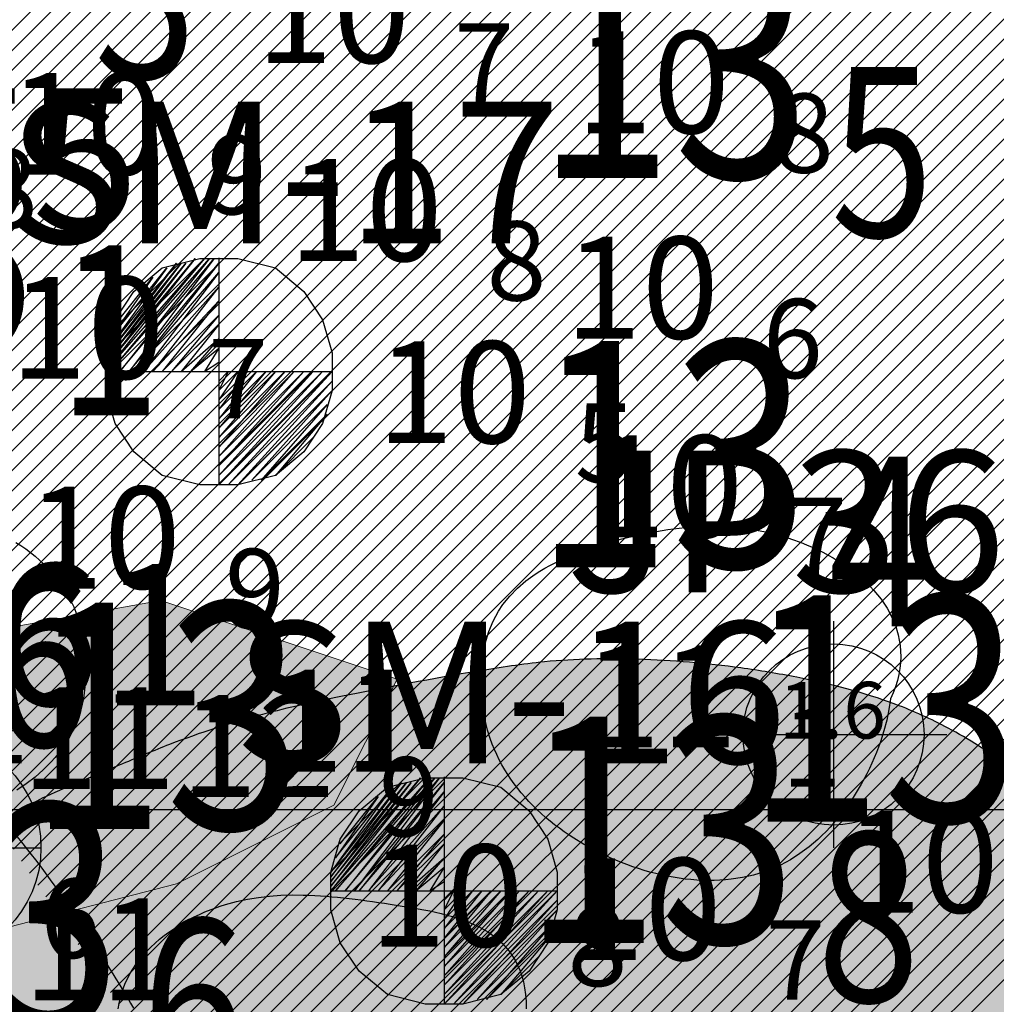
# Model space of a CAD drawing. Units: millimetres. Extents: x 682953 to 692525, y 7466010 to 7470347.
# Drawn here: x 686167 to 686254, y 7467483 to 7467570 of the extents above; entities that cross this region are included whole.
import ezdxf

# ---------------------------------------------------------------- set-up
doc = ezdxf.new("R2010")
doc.units = ezdxf.units.MM
for name, color, linetype, lineweight in [('ABPA', 71, 'Continuous', 0), ('Furos JET (Prof.)', 7, 'Continuous', 25), ('Furos JET 2008 (DEC)', 7, 'Continuous', 30), ('Refletor A (PRÉ 2011)', 3, 'Continuous', 25)]:
    doc.layers.add(name, color=color, linetype=linetype, lineweight=lineweight)
for name, color, linetype in [('ABPA-2011', 40, 'Continuous'), ('coordenadas', 254, 'Continuous'), ('Furos SM 2011 Projeto Y (GEODRILL)', 30, 'Continuous'), ('ISO-DE-11M-BAT2011', 255, 'Continuous'), ('PROFUNDIDADE-010-M-2011', 5, 'Continuous'), ('PROFUNDIDADE-011-M-2011', 1, 'Continuous'), ('REFLETOR B 2011', 5, 'Continuous'), ('rocha', 241, 'Continuous')]:
    doc.layers.add(name, color=color, linetype=linetype)
doc.styles.add('italico', font='italic.shx', dxfattribs={"oblique": 8})
doc.styles.add('ROMANS', font='ROMANS.SHX')
doc.styles.add('style1', font='italict.shx', dxfattribs={"height": 5})

# ---------------------------------------------------------------- blocks, each defined once
blk = doc.blocks.new('*X10')
at = {"layer": 'ABPA-2011'}
for points in [[(686127.787973, 7467530.064785), (686347.95, 7467750.226822)], [(686127.787973, 7467530.064785), (686347.95, 7467750.226822)], [(686128.450852, 7467528.95985), (686347.95, 7467748.459008)], [(686128.450852, 7467528.95985), (686347.95, 7467748.459008)], [(686129.11373, 7467527.854915), (686347.95, 7467746.691194)], [(686129.11373, 7467527.854915), (686347.95, 7467746.691194)], [(686129.776609, 7467526.74998), (686347.95, 7467744.923381)], [(686129.776609, 7467526.74998), (686347.95, 7467744.923381)], [(686130.439488, 7467525.645045), (686347.95, 7467743.155567)], [(686130.439488, 7467525.645045), (686347.95, 7467743.155567)], [(686131.102367, 7467524.540111), (686347.95, 7467741.387753)], [(686131.102367, 7467524.540111), (686347.95, 7467741.387753)], [(686131.765246, 7467523.435176), (686347.95, 7467739.61994)], [(686131.765246, 7467523.435176), (686347.95, 7467739.61994)], [(686132.428124, 7467522.330241), (686347.95, 7467737.852126)], [(686132.428124, 7467522.330241), (686347.95, 7467737.852126)], [(686133.091003, 7467521.225306), (686347.95, 7467736.084312)], [(686133.091003, 7467521.225306), (686347.95, 7467736.084312)], [(686133.753882, 7467520.120371), (686347.95, 7467734.316499)], [(686133.753882, 7467520.120371), (686347.95, 7467734.316499)], [(686134.416761, 7467519.015437), (686347.95, 7467732.548685)], [(686134.416761, 7467519.015437), (686347.95, 7467732.548685)], [(686135.514155, 7467518.345017), (686347.95, 7467730.780871)], [(686135.514155, 7467518.345017), (686347.95, 7467730.780871)], [(686136.777549, 7467517.840598), (686347.95, 7467729.013058)], [(686136.777549, 7467517.840598), (686347.95, 7467729.013058)], [(686138.040944, 7467517.336179), (686347.95, 7467727.245244)], [(686138.040944, 7467517.336179), (686347.95, 7467727.245244)], [(686139.304338, 7467516.831759), (686347.95, 7467725.47743)], [(686139.304338, 7467516.831759), (686347.95, 7467725.47743)], [(686140.567732, 7467516.32734), (686347.95, 7467723.709617)], [(686140.567732, 7467516.32734), (686347.95, 7467723.709617)], [(686141.831127, 7467515.822921), (686347.95, 7467721.941803)], [(686141.831127, 7467515.822921), (686347.95, 7467721.941803)], [(686143.094521, 7467515.318501), (686347.95, 7467720.173989)], [(686143.094521, 7467515.318501), (686347.95, 7467720.173989)], [(686144.357915, 7467514.814082), (686347.95, 7467718.406176)], [(686144.357915, 7467514.814082), (686347.95, 7467718.406176)], [(686145.578303, 7467514.266656), (686347.95, 7467716.638362)], [(686145.578303, 7467514.266656), (686347.95, 7467716.638362)], [(686146.62549, 7467513.54603), (686348.749365, 7467715.669913)], [(686146.62549, 7467513.54603), (686348.749365, 7467715.669913)], [(686147.672678, 7467512.825404), (686349.632872, 7467714.785607)], [(686147.672678, 7467512.825404), (686349.632872, 7467714.785607)], [(686148.719866, 7467512.104779), (686350.51638, 7467713.901301)], [(686148.719866, 7467512.104779), (686350.51638, 7467713.901301)], [(686149.767054, 7467511.384153), (686351.399888, 7467713.016996)], [(686149.767054, 7467511.384153), (686351.399888, 7467713.016996)], [(686150.814242, 7467510.663527), (686352.283396, 7467712.13269)], [(686150.814242, 7467510.663527), (686352.283396, 7467712.13269)], [(686180.273836, 7467476.481831), (686415.684886, 7467711.892892)], [(686180.273836, 7467476.481831), (686415.684886, 7467711.892892)], [(686151.86143, 7467509.942901), (686353.166903, 7467711.248384)], [(686151.86143, 7467509.942901), (686353.166903, 7467711.248384)], [(686178.845121, 7467478.588743), (686411.240183, 7467710.983815)], [(686178.845121, 7467478.588743), (686411.240183, 7467710.983815)], [(686179.559478, 7467477.535287), (686413.462535, 7467711.438353)], [(686179.559478, 7467477.535287), (686413.462535, 7467711.438353)], [(686152.908617, 7467509.222275), (686354.050411, 7467710.364078)], [(686152.908617, 7467509.222275), (686354.050411, 7467710.364078)], [(686177.416405, 7467480.695655), (686406.795479, 7467710.074738)], [(686177.416405, 7467480.695655), (686406.795479, 7467710.074738)], [(686178.130763, 7467479.642199), (686409.017831, 7467710.529277)], [(686178.130763, 7467479.642199), (686409.017831, 7467710.529277)], [(686153.955805, 7467508.50165), (686354.933919, 7467709.479772)], [(686153.955805, 7467508.50165), (686354.933919, 7467709.479772)], [(686176.702048, 7467481.74911), (686404.384098, 7467709.431171)], [(686176.702048, 7467481.74911), (686404.384098, 7467709.431171)], [(686155.002993, 7467507.781024), (686355.817427, 7467708.595466)], [(686155.002993, 7467507.781024), (686355.817427, 7467708.595466)], [(686175.98769, 7467482.802566), (686401.731713, 7467708.546599)], [(686175.98769, 7467482.802566), (686401.731713, 7467708.546599)], [(686156.050181, 7467507.060398), (686356.700935, 7467707.71116)], [(686156.050181, 7467507.060398), (686356.700935, 7467707.71116)], [(686175.273332, 7467483.856022), (686399.079328, 7467707.662028)], [(686175.273332, 7467483.856022), (686399.079328, 7467707.662028)], [(686157.097369, 7467506.339772), (686357.584442, 7467706.826855)], [(686157.097369, 7467506.339772), (686357.584442, 7467706.826855)], [(686174.558974, 7467484.909478), (686396.426942, 7467706.777456)], [(686174.558974, 7467484.909478), (686396.426942, 7467706.777456)], [(686158.144557, 7467505.619147), (686358.46795, 7467705.942549)], [(686158.144557, 7467505.619147), (686358.46795, 7467705.942549)], [(686173.844617, 7467485.962934), (686393.774557, 7467705.892884)], [(686173.844617, 7467485.962934), (686393.774557, 7467705.892884)], [(686159.191744, 7467504.898521), (686359.63211, 7467705.338895)], [(686159.191744, 7467504.898521), (686359.63211, 7467705.338895)], [(686160.238932, 7467504.177895), (686361.263702, 7467705.202673)], [(686160.238932, 7467504.177895), (686361.263702, 7467705.202673)], [(686161.28612, 7467503.457269), (686362.895294, 7467705.066452)], [(686161.28612, 7467503.457269), (686362.895294, 7467705.066452)], [(686162.333308, 7467502.736643), (686364.526886, 7467704.93023)], [(686162.333308, 7467502.736643), (686364.526886, 7467704.93023)], [(686163.129251, 7467501.764773), (686366.158478, 7467704.794008)], [(686163.129251, 7467501.764773), (686366.158478, 7467704.794008)], [(686163.843608, 7467500.711317), (686367.79007, 7467704.657787)], [(686163.843608, 7467500.711317), (686367.79007, 7467704.657787)], [(686173.130259, 7467487.01639), (686391.122171, 7467705.008312)], [(686173.130259, 7467487.01639), (686391.122171, 7467705.008312)], [(686164.557966, 7467499.657861), (686369.421661, 7467704.521565)], [(686164.557966, 7467499.657861), (686369.421661, 7467704.521565)], [(686165.272324, 7467498.604405), (686371.053253, 7467704.385343)], [(686165.272324, 7467498.604405), (686371.053253, 7467704.385343)], [(686165.986682, 7467497.550949), (686372.684845, 7467704.249122)], [(686165.986682, 7467497.550949), (686372.684845, 7467704.249122)], [(686166.701039, 7467496.497493), (686374.316437, 7467704.1129)], [(686166.701039, 7467496.497493), (686374.316437, 7467704.1129)], [(686167.415397, 7467495.444037), (686375.948029, 7467703.976678)], [(686167.415397, 7467495.444037), (686375.948029, 7467703.976678)], [(686168.129755, 7467494.390581), (686377.579621, 7467703.840457)], [(686168.129755, 7467494.390581), (686377.579621, 7467703.840457)], [(686172.415901, 7467488.069846), (686388.469786, 7467704.12374)], [(686172.415901, 7467488.069846), (686388.469786, 7467704.12374)], [(686168.844113, 7467493.337125), (686379.211213, 7467703.704235)], [(686168.844113, 7467493.337125), (686379.211213, 7467703.704235)], [(686169.55847, 7467492.283669), (686380.842805, 7467703.568013)], [(686169.55847, 7467492.283669), (686380.842805, 7467703.568013)], [(686170.272828, 7467491.230214), (686382.474397, 7467703.431792)], [(686170.272828, 7467491.230214), (686382.474397, 7467703.431792)], [(686170.987186, 7467490.176758), (686384.105989, 7467703.29557)], [(686170.987186, 7467490.176758), (686384.105989, 7467703.29557)], [(686171.701543, 7467489.123302), (686385.817401, 7467703.239168)], [(686171.701543, 7467489.123302), (686385.817401, 7467703.239168)], [(686180.988194, 7467475.428375), (686299.152831, 7467593.593017)], [(686180.988194, 7467475.428375), (686299.152831, 7467593.593017)], [(686181.702552, 7467474.374919), (686299.048621, 7467591.720994)], [(686181.702552, 7467474.374919), (686299.048621, 7467591.720994)], [(686182.416909, 7467473.321463), (686298.944411, 7467589.84897)], [(686182.416909, 7467473.321463), (686298.944411, 7467589.84897)], [(686183.131267, 7467472.268007), (686298.840201, 7467587.976946)], [(686183.131267, 7467472.268007), (686298.840201, 7467587.976946)], [(686183.80171, 7467471.170637), (686298.735991, 7467586.104923)], [(686183.80171, 7467471.170637), (686298.735991, 7467586.104923)], [(686184.416675, 7467470.017788), (686298.631781, 7467584.232899)], [(686184.416675, 7467470.017788), (686298.631781, 7467584.232899)], [(686185.03164, 7467468.864939), (686298.527571, 7467582.360876)], [(686185.03164, 7467468.864939), (686298.527571, 7467582.360876)], [(686185.646605, 7467467.712091), (686298.423361, 7467580.488852)], [(686185.646605, 7467467.712091), (686298.423361, 7467580.488852)], [(686186.26157, 7467466.559242), (686298.319151, 7467578.616828)], [(686186.26157, 7467466.559242), (686298.319151, 7467578.616828)], [(686186.876535, 7467465.406393), (686298.214941, 7467576.744805)], [(686186.876535, 7467465.406393), (686298.214941, 7467576.744805)], [(686187.4915, 7467464.253545), (686298.110732, 7467574.872781)], [(686187.4915, 7467464.253545), (686298.110732, 7467574.872781)], [(686188.106465, 7467463.100696), (686298.006522, 7467573.000758)], [(686188.106465, 7467463.100696), (686298.006522, 7467573.000758)], [(686188.72143, 7467461.947847), (686297.902312, 7467571.128734)], [(686188.72143, 7467461.947847), (686297.902312, 7467571.128734)], [(686189.336395, 7467460.794999), (686297.798102, 7467569.25671)], [(686189.336395, 7467460.794999), (686297.798102, 7467569.25671)], [(686189.95136, 7467459.64215), (686297.693892, 7467567.384687)], [(686189.95136, 7467459.64215), (686297.693892, 7467567.384687)], [(686190.566325, 7467458.489301), (686297.589682, 7467565.512663)], [(686190.566325, 7467458.489301), (686297.589682, 7467565.512663)], [(686191.18129, 7467457.336452), (686297.485472, 7467563.64064)], [(686191.18129, 7467457.336452), (686297.485472, 7467563.64064)], [(686191.796254, 7467456.183604), (686297.381262, 7467561.768616)], [(686191.796254, 7467456.183604), (686297.381262, 7467561.768616)], [(686192.411219, 7467455.030755), (686297.277052, 7467559.896592)], [(686192.411219, 7467455.030755), (686297.277052, 7467559.896592)], [(686193.026184, 7467453.877906), (686297.172842, 7467558.024569)], [(686193.026184, 7467453.877906), (686297.172842, 7467558.024569)], [(686193.641149, 7467452.725058), (686297.068632, 7467556.152545)], [(686193.641149, 7467452.725058), (686297.068632, 7467556.152545)], [(686194.256114, 7467451.572209), (686296.99, 7467554.306099)], [(686194.256114, 7467451.572209), (686296.99, 7467554.306099)], [(686194.871079, 7467450.41936), (686296.99, 7467552.538286)], [(686194.871079, 7467450.41936), (686296.99, 7467552.538286)], [(686195.486044, 7467449.266512), (686296.99, 7467550.770472)], [(686195.486044, 7467449.266512), (686296.99, 7467550.770472)], [(686196.101009, 7467448.113663), (686296.99, 7467549.002658)], [(686196.101009, 7467448.113663), (686296.99, 7467549.002658)], [(686196.715974, 7467446.960814), (686296.99, 7467547.234845)], [(686196.715974, 7467446.960814), (686296.99, 7467547.234845)], [(686197.330939, 7467445.807966), (686296.99, 7467545.467031)], [(686197.330939, 7467445.807966), (686296.99, 7467545.467031)], [(686197.945904, 7467444.655117), (686296.99, 7467543.699217)], [(686197.945904, 7467444.655117), (686296.99, 7467543.699217)], [(686198.519907, 7467443.461306), (686296.99, 7467541.931404)], [(686198.519907, 7467443.461306), (686296.99, 7467541.931404)], [(686199.076407, 7467442.249993), (686296.99, 7467540.16359)], [(686199.076407, 7467442.249993), (686296.99, 7467540.16359)], [(686199.632908, 7467441.03868), (686296.99, 7467538.395776)], [(686199.632908, 7467441.03868), (686296.99, 7467538.395776)], [(686200.189409, 7467439.827367), (686296.99, 7467536.627963)], [(686200.189409, 7467439.827367), (686296.99, 7467536.627963)], [(686200.745909, 7467438.616054), (686296.99, 7467534.860149)], [(686200.745909, 7467438.616054), (686296.99, 7467534.860149)], [(686201.30241, 7467437.404741), (686296.99, 7467533.092335)], [(686201.30241, 7467437.404741), (686296.99, 7467533.092335)], [(686201.858911, 7467436.193428), (686296.99, 7467531.324522)], [(686201.858911, 7467436.193428), (686296.99, 7467531.324522)], [(686202.415411, 7467434.982115), (686296.99, 7467529.556708)], [(686202.415411, 7467434.982115), (686296.99, 7467529.556708)], [(686202.971912, 7467433.770802), (686296.99, 7467527.788894)], [(686202.971912, 7467433.770802), (686296.99, 7467527.788894)]]:
    blk.add_lwpolyline(points, dxfattribs=at)

msp = doc.modelspace()

# ---------------------------------------------------------------- hatches: boundary and pattern name
at = {"layer": 'ABPA'}
msp.add_hatch(color=256, dxfattribs=at).paths.add_polyline_path([(686181.103, 7467493.443), (686195.013, 7467500.403), (686200.583, 7467511.533), (686179.713, 7467518.483), (686078.153, 7467500.403), (685989.113, 7467493.443), (685939.023, 7467490.663), (685852.763, 7467476.743), (685795.723, 7467472.573), (685742.853, 7467471.183), (685728.943, 7467465.613), (685727.553, 7467451.703), (685730.333, 7467444.753), (685747.023, 7467446.143), (685812.413, 7467447.533), (685876.413, 7467450.313), (685945.983, 7467457.273), (685979.373, 7467453.093), (686019.713, 7467443.353), (686039.05, 7467433.228), (686040.005, 7467433.683), (686041.151, 7467434.173), (686042.299, 7467434.625), (686042.281, 7467434.607), (686043.121, 7467434.916), (686043.118, 7467434.914), (686044.413, 7467435.324), (686044.406, 7467435.318), (686045.404, 7467435.608), (686045.398, 7467435.602), (686046.37, 7467435.867), (686046.366, 7467435.863), (686047.323, 7467436.113), (686047.321, 7467436.111), (686048.379, 7467436.383), (686049.318, 7467436.628), (686050.278, 7467436.887), (686051.238, 7467437.157), (686051.718, 7467437.298), (686052.198, 7467437.444), (686052.68, 7467437.594), (686053.413, 7467437.834), (686053.896, 7467438), (686054.379, 7467438.174), (686054.859, 7467438.356), (686055.336, 7467438.548), (686055.807, 7467438.75), (686056.272, 7467438.964), (686056.728, 7467439.19), (686057.176, 7467439.429), (686057.612, 7467439.682), (686058.037, 7467439.951), (686058.843, 7467440.537), (686059.583, 7467441.196), (686059.959, 7467441.593), (686060.577, 7467442.374), (686060.855, 7467442.792), (686061.113, 7467443.225), (686061.351, 7467443.672), (686061.569, 7467444.131), (686061.767, 7467444.601), (686061.944, 7467445.079), (686062.103, 7467445.565), (686062.242, 7467446.057), (686062.361, 7467446.552), (686062.501, 7467447.279), (686062.573, 7467447.777), (686062.628, 7467448.275), (686062.691, 7467449.274), (686062.699, 7467450.273), (686062.684, 7467450.773), (686062.659, 7467451.273), (686062.626, 7467451.773), (686062.584, 7467452.273), (686062.535, 7467452.774), (686062.48, 7467453.274), (686062.421, 7467453.774), (686062.359, 7467454.274), (686062.294, 7467454.774), (686062.169, 7467455.732), (686062.169, 7467455.732), (686062.108, 7467456.201), (686062.108, 7467456.202), (686061.972, 7467457.314), (686061.828, 7467458.75), (686061.831, 7467458.752), (686061.711, 7467460.259), (686061.633, 7467461.914), (686061.637, 7467461.918), (686061.618, 7467462.488), (686061.601, 7467462.988), (686061.582, 7467463.488), (686061.559, 7467463.987), (686061.494, 7467464.984), (686061.423, 7467465.724), (686061.265, 7467467.203), (686061.272, 7467467.21), (686061.184, 7467468.182), (686061.197, 7467468.195), (686061.168, 7467469.227), (686061.171, 7467469.229), (686061.307, 7467470.603), (686061.341, 7467470.637), (686061.548, 7467471.551), (686061.599, 7467471.602), (686062.003, 7467472.536), (686062.096, 7467472.63), (686062.663, 7467473.551), (686062.82, 7467473.707), (686063.65, 7467474.719), (686064.319, 7467475.488), (686065.542, 7467476.606), (686065.395, 7467476.459), (686066.498, 7467477.1), (686067.806, 7467477.456), (686067.793, 7467477.443), (686068.965, 7467477.555), (686068.939, 7467477.529), (686070.142, 7467477.404), (686071.588, 7467476.875), (686072.806, 7467476.071), (686074.096, 7467474.73), (686074.081, 7467474.715), (686074.948, 7467473.461), (686074.943, 7467473.456), (686075.737, 7467472.129), (686075.734, 7467472.126), (686076.22, 7467471.299), (686076.478, 7467470.868), (686076.997, 7467470.013), (686077.519, 7467469.166), (686077.864, 7467468.613), (686078.396, 7467467.768), (686078.665, 7467467.346), (686078.936, 7467466.926), (686079.211, 7467466.507), (686079.489, 7467466.09), (686079.77, 7467465.675), (686080.055, 7467465.263), (686080.345, 7467464.853), (686080.64, 7467464.447), (686080.939, 7467464.045), (686081.244, 7467463.647), (686081.555, 7467463.253), (686081.872, 7467462.864), (686082.195, 7467462.48), (686082.526, 7467462.102), (686082.864, 7467461.73), (686083.209, 7467461.364), (686083.562, 7467461.005), (686083.924, 7467460.653), (686084.294, 7467460.309), (686084.961, 7467459.728), (686085.356, 7467459.406), (686085.761, 7467459.093), (686086.173, 7467458.79), (686086.594, 7467458.497), (686087.022, 7467458.214), (686087.457, 7467457.943), (686087.899, 7467457.683), (686088.348, 7467457.435), (686088.802, 7467457.2), (686089.261, 7467456.978), (686089.726, 7467456.769), (686090.196, 7467456.575), (686090.669, 7467456.395), (686091.147, 7467456.23), (686091.628, 7467456.081), (686091.638, 7467456.078), (686100.413, 7467464.223), (686137.973, 7467482.313)])
at = {"layer": 'rocha'}
h = msp.add_hatch(color=256, dxfattribs=at)
edge = h.paths.add_edge_path()
edge.add_spline(control_points=[(686334.016, 7467378.097), (686337.457, 7467379.472), (686344.943, 7467382.463), (686358.401, 7467383.47), (686370.734, 7467387.873), (686381.779, 7467389.993), (686389.449, 7467394.031), (686396.774, 7467397.294), (686400.458, 7467402.571), (686402.508, 7467406.919), (686403.086, 7467410.086), (686403.024, 7467414.572), (686402.297, 7467418.874), (686400.285, 7467423.399), (686397.526, 7467427.351), (686391.541, 7467430.937), (686383.812, 7467432.229), (686375.781, 7467434.299), (686368.721, 7467436.226), (686363.215, 7467438.036), (686358.204, 7467439.748), (686354.341, 7467441.124), (686349.864, 7467442.99), (686345.145, 7467445.367), (686340.542, 7467447.86), (686337.125, 7467449.644), (686334.148, 7467451.261), (686330.317, 7467453.519), (686325.573, 7467456.976), (686322.138, 7467461.275), (686318.009, 7467465.742), (686312.793, 7467469.941), (686306.328, 7467474.708), (686300.768, 7467478.31), (686294.39, 7467482.142), (686288.62, 7467485.216), (686280.603, 7467489.007), (686273.636, 7467492.223), (686266.028, 7467496.182), (686260.19, 7467499.903), (686254.536, 7467504.01), (686249.661, 7467507.143), (686243.448, 7467509.944), (686237.225, 7467511.504), (686229.604, 7467512.8), (686222.155, 7467513.413), (686214.378, 7467513.287), (686205.642, 7467511.917), (686197.333, 7467510.384), (686188.173, 7467508.409), (686181.742, 7467506.326), (686176.512, 7467504.125), (686172.891, 7467502.569), (686169.848, 7467501.346), (686167.029, 7467499.844), (686164.043, 7467497.307), (686161.95, 7467493.351), (686161.685, 7467489.577), (686161.817, 7467485.839), (686161.825, 7467481.63), (686161.998, 7467476.811), (686161.735, 7467470.612), (686162.328, 7467462.92), (686162.21, 7467454.758), (686163.142, 7467447.947), (686164.116, 7467442.519), (686164.992, 7467436.676), (686165.98, 7467430.781), (686166.649, 7467425.366), (686167.035, 7467419.64), (686167.002, 7467414.731), (686166.779, 7467409.337), (686166.652, 7467404.501), (686167.018, 7467399.27), (686167.157, 7467394.045), (686166.236, 7467388.862), (686164.666, 7467383.688), (686163.462, 7467379.056), (686162.872, 7467374.182), (686163.414, 7467369.638), (686165.659, 7467364.886), (686169.977, 7467361.451), (686176.739, 7467359.952), (686184.265, 7467360.573), (686190.789, 7467360.631), (686196.526, 7467359.137), (686201.535, 7467357.351), (686209.012, 7467356.26), (686215.057, 7467355.082), (686219.718, 7467352.861), (686222.946, 7467351.103), (686226.871, 7467348.669), (686230.842, 7467346.304), (686234.578, 7467344.443), (686239.895, 7467342.509), (686246.47, 7467340.564), (686253.529, 7467336.587), (686260.287, 7467334.373), (686268.107, 7467333.074), (686276.841, 7467331.652), (686285.497, 7467328.741), (686293.629, 7467329.051), (686299.295, 7467331.723), (686303.926, 7467335.218), (686306.932, 7467339.495), (686308.991, 7467344.846), (686310.463, 7467351.244), (686313.002, 7467358.413), (686316.186, 7467363.881), (686319.517, 7467367.493), (686323.136, 7467370.422), (686327.115, 7467373.105), (686329.918, 7467374.998), (686331.692, 7467376.248), (686332.798, 7467377.02), (686333.7, 7467377.849), (686333.959, 7467378.097)], knot_values=[0, 0, 0, 0, 11.062907, 24.061243, 40.01003, 50.244916, 57.476561, 65.996908, 73.798679, 76.05132, 80.422943, 83.275596, 89.515217, 93.318762, 98.085131, 103.720063, 113.677064, 121.382639, 128.632691, 135.620563, 138.765418, 144.520611, 147.916564, 153.309318, 160.362826, 163.621456, 164.872652, 170.525827, 176.978647, 182.310852, 186.963937, 195.212899, 202.332521, 211.068446, 215.069705, 224.655035, 230.662496, 241.674543, 247.671735, 256.378987, 262.407884, 268.644287, 273.720532, 282.783789, 287.789399, 296.911331, 305.167963, 311.046217, 323.411079, 330.525028, 339.143255, 343.634281, 347.546169, 350.96958, 353.468312, 357.097629, 362.591727, 366.310904, 368.332578, 373.821556, 378.932068, 382.794586, 392.419093, 402.043601, 407.224522, 413.009825, 418.593814, 424.944618, 430.943128, 434.950924, 442.154753, 445.652768, 451.153185, 456.647735, 461.388293, 466.785124, 472.339275, 477.621191, 481.114014, 487.031191, 491.072739, 496.601839, 502.879293, 511.363646, 519.25138, 522.228289, 529.10563, 535.147515, 544.883716, 547.359733, 550.607461, 555.908866, 561.211685, 564.469973, 568.411003, 578.173293, 584.937234, 592.624006, 599.352476, 608.710515, 619.145341, 626.56138, 632.414459, 637.668682, 643.834936, 647.776492, 654.820168, 663.50443, 670.515428, 673.600829, 678.201192, 684.441298, 687.998071, 688.348403, 690.952094, 692.02736, 692.02736, 692.02736, 692.02736], degree=3, periodic=0)
edge.add_line((686333.959, 7467378.097), (686334.016, 7467378.097))

# ---------------------------------------------------------------- linework, layer by layer
at = {"layer": 'ABPA', "linetype": 'Continuous'}
for p, q in [((686179.713, 7467518.483), (686078.153, 7467500.403)), ((686200.583, 7467511.533), (686179.713, 7467518.483)), ((686195.013, 7467500.403), (686200.583, 7467511.533)), ((686181.103, 7467493.443), (686195.013, 7467500.403)), ((686137.973, 7467482.313), (686181.103, 7467493.443))]:
    msp.add_line(p, q, dxfattribs=at)
at = {"layer": 'ABPA-2011'}
msp.add_lwpolyline([(686166.91, 7467497.745), (686167.536, 7467496.973), (686168.153, 7467496.193), (686168.761, 7467495.405), (686169.36, 7467494.611), (686169.951, 7467493.809), (686170.534, 7467493.001), (686171.11, 7467492.187), (686171.679, 7467491.367), (686172.241, 7467490.541), (686172.797, 7467489.71), (686173.072, 7467489.292), (686173.346, 7467488.874), (686173.619, 7467488.454), (686173.89, 7467488.032), (686174.16, 7467487.61), (686174.429, 7467487.187), (686174.696, 7467486.762), (686174.962, 7467486.337), (686175.227, 7467485.91), (686175.491, 7467485.483), (686175.754, 7467485.055), (686176.016, 7467484.625), (686176.277, 7467484.195), (686176.537, 7467483.764), (686176.796, 7467483.333), (686177.054, 7467482.9), (686177.312, 7467482.467)], dxfattribs=at)
at = {"layer": 'coordenadas', "linetype": 'Continuous'}
msp.add_lwpolyline([(682974.13, 7467500), (689974.13, 7467500)], dxfattribs=at)
at = {"layer": 'Furos JET 2008 (DEC)'}
for p, q in [((686239.133, 7467516.633), (686239.133, 7467496.633)), ((686239.133, 7467514.633), (686239.133, 7467498.633)), ((686229.133, 7467506.633), (686249.133, 7467506.633)), ((686231.133, 7467506.633), (686247.133, 7467506.633)), ((686149.133, 7467496.633), (686169.133, 7467496.633))]:
    msp.add_line(p, q, dxfattribs=at)
for centre, radius in [((686239.133, 7467506.633), 8), ((686159.133, 7467496.633), 10)]:
    msp.add_circle(centre, radius, dxfattribs=at)
at = {"layer": 'Furos SM 2011 Projeto Y (GEODRILL)'}
for p, q in [((686174.84, 7467539.107), (686182.757, 7467548.69)), ((686182.757, 7467548.69), (686174.84, 7467538.69)), ((686174.84, 7467538.69), (686183.59, 7467548.69)), ((686174.84, 7467540.357), (686181.09, 7467548.273)), ((686181.09, 7467548.273), (686174.84, 7467539.94)), ((686174.84, 7467539.94), (686181.507, 7467548.273)), ((686181.507, 7467548.273), (686174.84, 7467539.523)), ((686174.84, 7467539.523), (686181.923, 7467548.273)), ((686181.923, 7467548.273), (686174.84, 7467539.107)), ((686183.59, 7467548.69), (686175.257, 7467538.69)), ((686175.257, 7467538.69), (686184.007, 7467548.69)), ((686184.007, 7467548.69), (686176.09, 7467538.69)), ((686176.09, 7467538.69), (686184.423, 7467548.69)), ((686184.423, 7467548.69), (686176.923, 7467538.69)), ((686176.923, 7467538.69), (686184.84, 7467548.273)), ((686184.84, 7467548.273), (686177.34, 7467538.69)), ((686179.84, 7467547.857), (686183.173, 7467548.69)), ((686183.173, 7467548.69), (686184.84, 7467548.69)), ((686184.831, 7467548.753), (686184.831, 7467528.753)), ((686184.84, 7467548.69), (686184.84, 7467528.69)), ((686184.84, 7467548.69), (686186.507, 7467548.69)), ((686186.507, 7467548.69), (686189.84, 7467547.857)), ((686180.257, 7467547.857), (686174.84, 7467540.357)), ((686175.257, 7467541.607), (686180.257, 7467547.857)), ((686177.34, 7467545.773), (686179.84, 7467547.857)), ((686177.34, 7467538.69), (686184.84, 7467547.44)), ((686184.84, 7467547.44), (686178.173, 7467538.69)), ((686189.84, 7467547.857), (686192.34, 7467545.773)), ((686179.007, 7467547.023), (686175.257, 7467541.607)), ((686175.673, 7467542.857), (686179.007, 7467547.023)), ((686184.831, 7467546.753), (686184.831, 7467530.753)), ((686184.84, 7467546.69), (686184.84, 7467530.69)), ((686175.673, 7467543.273), (686177.34, 7467545.773)), ((686178.173, 7467538.69), (686184.84, 7467546.19)), ((686184.84, 7467546.19), (686179.007, 7467538.69)), ((686192.34, 7467545.773), (686194.007, 7467543.273)), ((686179.007, 7467538.69), (686184.84, 7467544.94)), ((686184.84, 7467544.94), (686179.84, 7467538.69)), ((686174.84, 7467540.357), (686175.673, 7467543.273)), ((686179.84, 7467538.69), (686184.84, 7467543.69)), ((686184.84, 7467543.69), (686180.673, 7467538.69)), ((686180.673, 7467538.69), (686184.84, 7467542.857)), ((686184.84, 7467542.857), (686181.507, 7467538.69)), ((686194.007, 7467543.273), (686194.84, 7467540.357)), ((686181.507, 7467538.69), (686184.84, 7467541.607)), ((686184.84, 7467541.607), (686182.34, 7467538.69)), ((686174.84, 7467538.69), (686174.84, 7467540.357)), ((686182.34, 7467538.69), (686184.84, 7467540.773)), ((686184.84, 7467540.773), (686183.59, 7467538.69)), ((686194.84, 7467540.357), (686194.84, 7467537.023)), ((686183.59, 7467538.69), (686184.84, 7467539.523)), ((686184.84, 7467539.523), (686184.84, 7467538.69)), ((686174.84, 7467538.69), (686194.84, 7467538.69)), ((686174.84, 7467537.023), (686174.84, 7467538.69)), ((686176.84, 7467538.69), (686192.84, 7467538.69)), ((686184.84, 7467538.69), (686184.84, 7467537.857)), ((686184.84, 7467537.857), (686185.673, 7467538.69)), ((686185.673, 7467538.69), (686184.84, 7467537.023)), ((686184.84, 7467537.023), (686186.507, 7467538.69)), ((686186.507, 7467538.69), (686184.84, 7467536.19)), ((686184.84, 7467536.19), (686187.34, 7467538.69)), ((686187.34, 7467538.69), (686184.84, 7467535.357)), ((686184.84, 7467535.357), (686188.173, 7467538.69)), ((686188.173, 7467538.69), (686184.84, 7467534.523)), ((686184.84, 7467534.523), (686189.007, 7467538.69)), ((686189.007, 7467538.69), (686184.84, 7467533.69)), ((686184.84, 7467533.69), (686189.84, 7467538.69)), ((686189.84, 7467538.69), (686184.84, 7467532.857)), ((686184.84, 7467532.857), (686190.673, 7467538.69)), ((686190.673, 7467538.69), (686184.84, 7467532.023)), ((686184.84, 7467532.023), (686191.507, 7467538.69)), ((686191.507, 7467538.69), (686184.84, 7467531.19)), ((686184.84, 7467531.19), (686192.34, 7467538.69)), ((686192.34, 7467538.69), (686184.84, 7467530.357)), ((686184.84, 7467530.357), (686193.173, 7467538.69)), ((686193.173, 7467538.69), (686184.84, 7467529.523)), ((686184.84, 7467529.523), (686194.007, 7467538.69)), ((686194.007, 7467538.69), (686184.84, 7467528.69)), ((686184.84, 7467528.69), (686194.84, 7467538.69)), ((686194.84, 7467538.69), (686185.673, 7467528.69)), ((686185.673, 7467528.69), (686194.84, 7467537.857)), ((686194.84, 7467537.857), (686186.507, 7467528.69)), ((686175.673, 7467534.107), (686174.84, 7467537.023)), ((686186.507, 7467528.69), (686194.84, 7467537.023)), ((686194.84, 7467537.023), (686187.757, 7467529.107)), ((686194.84, 7467537.023), (686194.007, 7467534.107)), ((686187.757, 7467529.107), (686194.423, 7467535.773)), ((686194.423, 7467535.773), (686188.59, 7467529.107)), ((686188.59, 7467529.107), (686194.423, 7467534.94)), ((686194.423, 7467534.94), (686189.84, 7467529.523)), ((686177.34, 7467531.607), (686175.673, 7467534.107)), ((686194.007, 7467534.107), (686192.34, 7467531.607)), ((686189.84, 7467529.523), (686193.173, 7467532.857)), ((686179.84, 7467529.523), (686177.34, 7467531.607)), ((686192.34, 7467531.607), (686189.84, 7467529.523)), ((686183.173, 7467528.69), (686179.84, 7467529.523)), ((686189.84, 7467529.523), (686186.507, 7467528.69)), ((686186.507, 7467528.69), (686183.173, 7467528.69)), ((686204.731, 7467502.883), (686204.731, 7467482.883)), ((686194.74, 7467493.237), (686202.657, 7467502.82)), ((686202.657, 7467502.82), (686194.74, 7467492.82)), ((686194.74, 7467492.82), (686203.49, 7467502.82)), ((686194.74, 7467494.487), (686200.99, 7467502.403)), ((686200.99, 7467502.403), (686194.74, 7467494.07)), ((686194.74, 7467494.07), (686201.407, 7467502.403)), ((686201.407, 7467502.403), (686194.74, 7467493.653)), ((686194.74, 7467493.653), (686201.823, 7467502.403)), ((686201.823, 7467502.403), (686194.74, 7467493.237)), ((686200.157, 7467501.987), (686194.74, 7467494.487)), ((686203.49, 7467502.82), (686195.157, 7467492.82)), ((686195.157, 7467492.82), (686203.907, 7467502.82)), ((686195.157, 7467495.737), (686200.157, 7467501.987)), ((686203.907, 7467502.82), (686195.99, 7467492.82)), ((686195.99, 7467492.82), (686204.323, 7467502.82)), ((686204.323, 7467502.82), (686196.823, 7467492.82)), ((686196.823, 7467492.82), (686204.74, 7467502.403)), ((686204.74, 7467502.403), (686197.24, 7467492.82)), ((686197.24, 7467499.903), (686199.74, 7467501.987)), ((686199.74, 7467501.987), (686203.073, 7467502.82)), ((686203.073, 7467502.82), (686204.74, 7467502.82)), ((686204.74, 7467502.82), (686204.74, 7467482.82)), ((686204.74, 7467502.82), (686206.407, 7467502.82)), ((686206.407, 7467502.82), (686209.74, 7467501.987)), ((686209.74, 7467501.987), (686212.24, 7467499.903)), ((686198.907, 7467501.153), (686195.157, 7467495.737)), ((686195.573, 7467496.987), (686198.907, 7467501.153)), ((686197.24, 7467492.82), (686204.74, 7467501.57)), ((686204.74, 7467501.57), (686198.073, 7467492.82)), ((686198.073, 7467492.82), (686204.74, 7467500.32)), ((686204.74, 7467500.32), (686198.907, 7467492.82)), ((686204.731, 7467500.883), (686204.731, 7467484.883)), ((686204.74, 7467500.82), (686204.74, 7467484.82)), ((686195.573, 7467497.403), (686197.24, 7467499.903)), ((686212.24, 7467499.903), (686213.907, 7467497.403)), ((686198.907, 7467492.82), (686204.74, 7467499.07)), ((686204.74, 7467499.07), (686199.74, 7467492.82)), ((686199.74, 7467492.82), (686204.74, 7467497.82)), ((686204.74, 7467497.82), (686200.573, 7467492.82)), ((686194.74, 7467494.487), (686195.573, 7467497.403)), ((686200.573, 7467492.82), (686204.74, 7467496.987)), ((686204.74, 7467496.987), (686201.407, 7467492.82)), ((686213.907, 7467497.403), (686214.74, 7467494.487)), ((686201.407, 7467492.82), (686204.74, 7467495.737)), ((686204.74, 7467495.737), (686202.24, 7467492.82)), ((686194.74, 7467492.82), (686194.74, 7467494.487)), ((686202.24, 7467492.82), (686204.74, 7467494.903)), ((686204.74, 7467494.903), (686203.49, 7467492.82)), ((686214.74, 7467494.487), (686214.74, 7467491.153)), ((686203.49, 7467492.82), (686204.74, 7467493.653)), ((686204.74, 7467493.653), (686204.74, 7467492.82)), ((686194.74, 7467492.82), (686214.74, 7467492.82)), ((686194.74, 7467491.153), (686194.74, 7467492.82)), ((686196.74, 7467492.82), (686212.74, 7467492.82)), ((686204.74, 7467492.82), (686204.74, 7467491.987)), ((686204.74, 7467491.987), (686205.573, 7467492.82)), ((686205.573, 7467492.82), (686204.74, 7467491.153)), ((686204.74, 7467491.153), (686206.407, 7467492.82)), ((686206.407, 7467492.82), (686204.74, 7467490.32)), ((686204.74, 7467490.32), (686207.24, 7467492.82)), ((686207.24, 7467492.82), (686204.74, 7467489.487)), ((686204.74, 7467489.487), (686208.073, 7467492.82)), ((686208.073, 7467492.82), (686204.74, 7467488.653)), ((686204.74, 7467488.653), (686208.907, 7467492.82)), ((686208.907, 7467492.82), (686204.74, 7467487.82)), ((686204.74, 7467487.82), (686209.74, 7467492.82)), ((686209.74, 7467492.82), (686204.74, 7467486.987)), ((686204.74, 7467486.987), (686210.573, 7467492.82)), ((686210.573, 7467492.82), (686204.74, 7467486.153)), ((686204.74, 7467486.153), (686211.407, 7467492.82)), ((686211.407, 7467492.82), (686204.74, 7467485.32)), ((686204.74, 7467485.32), (686212.24, 7467492.82)), ((686212.24, 7467492.82), (686204.74, 7467484.487)), ((686204.74, 7467484.487), (686213.073, 7467492.82)), ((686213.073, 7467492.82), (686204.74, 7467483.653)), ((686204.74, 7467483.653), (686213.907, 7467492.82)), ((686213.907, 7467492.82), (686204.74, 7467482.82)), ((686204.74, 7467482.82), (686214.74, 7467492.82)), ((686214.74, 7467492.82), (686205.573, 7467482.82)), ((686205.573, 7467482.82), (686214.74, 7467491.987)), ((686214.74, 7467491.987), (686206.407, 7467482.82)), ((686195.573, 7467488.237), (686194.74, 7467491.153)), ((686206.407, 7467482.82), (686214.74, 7467491.153)), ((686214.74, 7467491.153), (686207.657, 7467483.237)), ((686214.74, 7467491.153), (686213.907, 7467488.237)), ((686207.657, 7467483.237), (686214.323, 7467489.903)), ((686214.323, 7467489.903), (686208.49, 7467483.237)), ((686208.49, 7467483.237), (686214.323, 7467489.07)), ((686214.323, 7467489.07), (686209.74, 7467483.653)), ((686197.24, 7467485.737), (686195.573, 7467488.237)), ((686213.907, 7467488.237), (686212.24, 7467485.737)), ((686209.74, 7467483.653), (686213.073, 7467486.987)), ((686199.74, 7467483.653), (686197.24, 7467485.737)), ((686212.24, 7467485.737), (686209.74, 7467483.653)), ((686203.073, 7467482.82), (686199.74, 7467483.653)), ((686206.407, 7467482.82), (686203.073, 7467482.82)), ((686209.74, 7467483.653), (686206.407, 7467482.82))]:
    msp.add_line(p, q, dxfattribs=at)
at = {"layer": 'ISO-DE-11M-BAT2011', "color": 253}
for points in [[(686244.183, 7467509.78, 11), (686244.034, 7467508.846, 11), (686243.832, 7467507.9, 11), (686243.579, 7467506.947, 11), (686243.276, 7467505.992, 11), (686243.106, 7467505.515, 11), (686242.925, 7467505.04, 11), (686242.731, 7467504.566, 11), (686242.525, 7467504.095, 11), (686242.309, 7467503.628, 11), (686242.08, 7467503.163, 11), (686241.841, 7467502.704, 11), (686241.59, 7467502.249, 11), (686241.329, 7467501.8, 11), (686241.056, 7467501.357, 11), (686240.774, 7467500.921, 11), (686240.48, 7467500.492, 11), (686240.147, 7467500.031, 11), (686239.833, 7467499.619, 11), (686239.508, 7467499.217, 11), (686239.174, 7467498.824, 11), (686238.83, 7467498.442, 11), (686238.477, 7467498.071, 11), (686238.114, 7467497.712, 11), (686237.743, 7467497.365, 11), (686237.362, 7467497.031, 11), (686236.972, 7467496.71, 11), (686236.574, 7467496.404, 11), (686236.168, 7467496.112, 11), (686235.329, 7467495.574, 11), (686234.459, 7467495.103, 11), (686233.921, 7467494.853, 11), (686233.002, 7467494.496, 11), (686232.057, 7467494.21, 11), (686231.089, 7467493.994, 11), (686230.101, 7467493.844, 11), (686229.601, 7467493.794, 11), (686229.097, 7467493.76, 11), (686228.59, 7467493.741, 11), (686228.08, 7467493.737, 11), (686227.568, 7467493.749, 11), (686227.054, 7467493.775, 11), (686226.539, 7467493.815, 11), (686226.022, 7467493.87, 11), (686225.505, 7467493.939, 11), (686224.988, 7467494.021, 11), (686224.471, 7467494.117, 11), (686223.954, 7467494.226, 11), (686223.439, 7467494.347, 11), (686222.925, 7467494.481, 11), (686222.414, 7467494.628, 11), (686221.904, 7467494.786, 11), (686221.398, 7467494.955, 11), (686220.895, 7467495.137, 11), (686220.396, 7467495.329, 11), (686219.9, 7467495.532, 11), (686219.41, 7467495.745, 11), (686218.924, 7467495.969, 11), (686218.444, 7467496.203, 11), (686217.969, 7467496.446, 11), (686217.501, 7467496.699, 11), (686217.04, 7467496.961, 11), (686216.213, 7467497.463, 11), (686215.774, 7467497.75, 11), (686215.342, 7467498.045, 11), (686214.919, 7467498.348, 11), (686214.505, 7467498.661, 11), (686214.1, 7467498.982, 11), (686213.705, 7467499.311, 11), (686213.319, 7467499.65, 11), (686212.945, 7467499.997, 11), (686212.581, 7467500.353, 11), (686212.228, 7467500.718, 11), (686211.886, 7467501.092, 11), (686211.557, 7467501.475, 11), (686211.239, 7467501.866, 11), (686210.934, 7467502.267, 11), (686210.642, 7467502.676, 11), (686210.363, 7467503.094, 11), (686210.098, 7467503.522, 11), (686209.847, 7467503.958, 11), (686209.61, 7467504.403, 11), (686209.387, 7467504.858, 11), (686209.18, 7467505.321, 11), (686208.988, 7467505.794, 11), (686208.812, 7467506.276, 11), (686208.579, 7467507.01, 11), (686208.443, 7467507.514, 11), (686208.324, 7467508.024, 11), (686208.222, 7467508.54, 11), (686208.137, 7467509.06, 11), (686208.07, 7467509.584, 11), (686208.02, 7467510.111, 11), (686207.988, 7467510.639, 11), (686207.974, 7467511.166, 11), (686207.978, 7467511.693, 11), (686208.001, 7467512.217, 11), (686208.043, 7467512.739, 11), (686208.104, 7467513.255, 11), (686208.184, 7467513.766, 11), (686208.283, 7467514.271, 11), (686208.402, 7467514.767, 11), (686208.541, 7467515.255, 11), (686208.701, 7467515.732, 11), (686209.08, 7467516.651, 11), (686209.543, 7467517.517, 11), (686209.937, 7467518.112, 11), (686210.544, 7467518.868, 11), (686211.226, 7467519.564, 11), (686211.974, 7467520.203, 11), (686212.783, 7467520.788, 11), (686213.207, 7467521.061, 11), (686213.644, 7467521.322, 11), (686214.091, 7467521.571, 11), (686214.549, 7467521.809, 11), (686215.017, 7467522.036, 11), (686215.493, 7467522.253, 11), (686215.977, 7467522.459, 11), (686216.467, 7467522.656, 11), (686216.963, 7467522.843, 11), (686217.464, 7467523.022, 11), (686217.969, 7467523.192, 11), (686218.476, 7467523.354, 11), (686218.986, 7467523.509, 11), (686219.497, 7467523.656, 11), (686220.437, 7467523.91, 11), (686220.947, 7467524.038, 11), (686221.457, 7467524.16, 11), (686221.966, 7467524.275, 11), (686222.474, 7467524.382, 11), (686222.982, 7467524.482, 11), (686223.489, 7467524.574, 11), (686223.996, 7467524.658, 11), (686224.501, 7467524.734, 11), (686225.006, 7467524.802, 11), (686225.511, 7467524.861, 11), (686226.015, 7467524.911, 11), (686226.518, 7467524.953, 11), (686227.02, 7467524.985, 11), (686227.521, 7467525.007, 11), (686228.022, 7467525.02, 11), (686228.522, 7467525.023, 11), (686229.52, 7467524.998, 11), (686230.514, 7467524.93, 11), (686231.506, 7467524.819, 11), (686232.494, 7467524.662, 11), (686232.986, 7467524.565, 11), (686233.478, 7467524.457, 11), (686233.969, 7467524.336, 11), (686234.459, 7467524.203, 11), (686234.948, 7467524.057, 11), (686235.436, 7467523.897, 11), (686236.273, 7467523.593, 11), (686236.757, 7467523.397, 11), (686237.238, 7467523.189, 11), (686237.715, 7467522.968, 11), (686238.187, 7467522.734, 11), (686238.652, 7467522.487, 11), (686239.11, 7467522.228, 11), (686239.559, 7467521.956, 11), (686239.998, 7467521.672, 11), (686240.427, 7467521.376, 11), (686240.844, 7467521.068, 11), (686241.248, 7467520.748, 11), (686241.638, 7467520.417, 11), (686242.013, 7467520.073, 11), (686242.371, 7467519.719, 11), (686242.713, 7467519.353, 11), (686243.339, 7467518.589, 11), (686243.883, 7467517.781, 11), (686244.183, 7467517.244, 11), (686244.574, 7467516.368, 11), (686244.86, 7467515.451, 11), (686245.032, 7467514.495, 11), (686245.082, 7467513.501, 11), (686245.058, 7467512.99, 11), (686245, 7467512.47, 11), (686244.907, 7467511.941, 11), (686244.778, 7467511.404, 11), (686244.612, 7467510.857, 11), (686244.408, 7467510.302, 11), (686244.183, 7467509.78, 11)], [(686166.92, 7467523.601, 11), (686167.358, 7467523.319, 11), (686167.785, 7467523.022, 11), (686168.202, 7467522.709, 11), (686168.607, 7467522.381, 11), (686169.006, 7467522.033, 11), (686169.384, 7467521.677, 11), (686169.747, 7467521.307, 11), (686170.095, 7467520.924, 11), (686170.426, 7467520.529, 11), (686170.741, 7467520.122, 11), (686171.037, 7467519.703, 11), (686171.314, 7467519.273, 11), (686171.571, 7467518.833, 11), (686171.807, 7467518.382, 11), (686172.022, 7467517.921, 11), (686172.214, 7467517.451, 11), (686172.383, 7467516.972, 11), (686172.527, 7467516.485, 11), (686172.647, 7467515.989, 11), (686172.74, 7467515.487, 11), (686172.806, 7467514.977, 11)], [(686172.812, 7467514.912, 11), (686172.914, 7467514.291, 11), (686172.992, 7467513.684, 11), (686173.044, 7467513.091, 11), (686173.073, 7467512.512, 11), (686173.078, 7467511.945, 11), (686173.06, 7467511.392, 11), (686173.02, 7467510.852, 11), (686172.958, 7467510.325, 11), (686172.874, 7467509.811, 11), (686172.77, 7467509.31, 11), (686172.645, 7467508.821, 11), (686172.336, 7467507.881, 11), (686171.952, 7467506.991, 11), (686171.496, 7467506.148, 11), (686170.973, 7467505.352, 11), (686170.386, 7467504.602, 11), (686170.014, 7467504.183, 11), (686169.335, 7467503.504, 11), (686168.604, 7467502.869, 11), (686167.824, 7467502.277, 11), (686166.999, 7467501.726, 11)], [(686175.94, 7467482.387, 11), (686176.025, 7467482.88, 11), (686176.271, 7467483.843, 11), (686176.544, 7467484.59, 11), (686176.98, 7467485.479, 11), (686177.514, 7467486.32, 11), (686177.815, 7467486.722, 11), (686178.137, 7467487.112, 11), (686178.478, 7467487.49, 11), (686178.837, 7467487.854, 11), (686179.213, 7467488.206, 11), (686179.604, 7467488.544, 11), (686180.01, 7467488.869, 11), (686180.429, 7467489.18, 11), (686180.859, 7467489.477, 11), (686181.299, 7467489.761, 11), (686181.749, 7467490.03, 11), (686182.206, 7467490.284, 11), (686182.67, 7467490.524, 11), (686183.139, 7467490.748, 11), (686183.611, 7467490.958, 11), (686184.484, 7467491.302, 11), (686184.962, 7467491.469, 11), (686185.441, 7467491.62, 11), (686186.404, 7467491.881, 11), (686187.373, 7467492.089, 11), (686188.347, 7467492.247, 11), (686189.328, 7467492.359, 11), (686190.314, 7467492.428, 11), (686191.306, 7467492.458, 11), (686192.304, 7467492.453, 11), (686192.806, 7467492.438, 11), (686193.308, 7467492.415, 11), (686193.813, 7467492.386, 11), (686194.319, 7467492.35, 11), (686194.826, 7467492.307, 11), (686195.335, 7467492.259, 11), (686195.845, 7467492.206, 11), (686196.357, 7467492.148, 11), (686196.871, 7467492.085, 11), (686197.386, 7467492.019, 11), (686197.903, 7467491.948, 11), (686198.421, 7467491.875, 11), (686198.941, 7467491.799, 11), (686199.462, 7467491.721, 11), (686199.985, 7467491.642, 11), (686200.86, 7467491.506, 11), (686201.386, 7467491.422, 11), (686201.911, 7467491.335, 11), (686202.435, 7467491.243, 11), (686202.956, 7467491.147, 11), (686203.472, 7467491.044, 11), (686203.985, 7467490.935, 11), (686204.49, 7467490.817, 11), (686204.989, 7467490.689, 11), (686205.48, 7467490.551, 11), (686205.961, 7467490.402, 11), (686206.892, 7467490.065, 11), (686207.772, 7467489.67, 11), (686208.593, 7467489.208, 11), (686209.198, 7467488.789, 11), (686209.891, 7467488.187, 11), (686210.501, 7467487.495, 11), (686211.019, 7467486.706, 11), (686211.437, 7467485.81, 11), (686211.605, 7467485.319, 11), (686211.745, 7467484.799, 11), (686211.855, 7467484.248, 11), (686211.935, 7467483.665, 11), (686211.983, 7467483.049, 11), (686211.998, 7467482.399, 11)]]:
    msp.add_polyline3d(points, dxfattribs=at)
at = {"layer": 'rocha'}
msp.add_open_spline([(686334.016, 7467378.097), (686337.457, 7467379.472), (686344.943, 7467382.463), (686358.401, 7467383.47), (686370.734, 7467387.873), (686381.779, 7467389.993), (686389.449, 7467394.031), (686396.774, 7467397.294), (686400.458, 7467402.571), (686402.508, 7467406.919), (686403.086, 7467410.086), (686403.024, 7467414.572), (686402.297, 7467418.874), (686400.285, 7467423.399), (686397.526, 7467427.351), (686391.541, 7467430.937), (686383.812, 7467432.229), (686375.781, 7467434.299), (686368.721, 7467436.226), (686363.215, 7467438.036), (686358.204, 7467439.748), (686354.341, 7467441.124), (686349.864, 7467442.99), (686345.145, 7467445.367), (686340.542, 7467447.86), (686337.125, 7467449.644), (686334.148, 7467451.261), (686330.317, 7467453.519), (686325.573, 7467456.976), (686322.138, 7467461.275), (686318.009, 7467465.742), (686312.793, 7467469.941), (686306.328, 7467474.708), (686300.768, 7467478.31), (686294.39, 7467482.142), (686288.62, 7467485.216), (686280.603, 7467489.007), (686273.636, 7467492.223), (686266.028, 7467496.182), (686260.19, 7467499.903), (686254.536, 7467504.01), (686249.661, 7467507.143), (686243.448, 7467509.944), (686237.225, 7467511.504), (686229.604, 7467512.8), (686222.155, 7467513.413), (686214.378, 7467513.287), (686205.642, 7467511.917), (686197.333, 7467510.384), (686188.173, 7467508.409), (686181.742, 7467506.326), (686176.512, 7467504.125), (686172.891, 7467502.569), (686169.848, 7467501.346), (686167.029, 7467499.844), (686164.043, 7467497.307), (686161.95, 7467493.351), (686161.685, 7467489.577), (686161.817, 7467485.839), (686161.825, 7467481.63), (686161.998, 7467476.811), (686161.735, 7467470.612), (686162.328, 7467462.92), (686162.21, 7467454.758), (686163.142, 7467447.947), (686164.116, 7467442.519), (686164.992, 7467436.676), (686165.98, 7467430.781), (686166.649, 7467425.366), (686167.035, 7467419.64), (686167.002, 7467414.731), (686166.779, 7467409.337), (686166.652, 7467404.501), (686167.018, 7467399.27), (686167.157, 7467394.045), (686166.236, 7467388.862), (686164.666, 7467383.688), (686163.462, 7467379.056), (686162.872, 7467374.182), (686163.414, 7467369.638), (686165.659, 7467364.886), (686169.977, 7467361.451), (686176.739, 7467359.952), (686184.265, 7467360.573), (686190.789, 7467360.631), (686196.526, 7467359.137), (686201.535, 7467357.351), (686209.012, 7467356.26), (686215.057, 7467355.082), (686219.718, 7467352.861), (686222.946, 7467351.103), (686226.871, 7467348.669), (686230.842, 7467346.304), (686234.578, 7467344.443), (686239.895, 7467342.509), (686246.47, 7467340.564), (686253.529, 7467336.587), (686260.287, 7467334.373), (686268.107, 7467333.074), (686276.841, 7467331.652), (686285.497, 7467328.741), (686293.629, 7467329.051), (686299.295, 7467331.723), (686303.926, 7467335.218), (686306.932, 7467339.495), (686308.991, 7467344.846), (686310.463, 7467351.244), (686313.002, 7467358.413), (686316.186, 7467363.881), (686319.517, 7467367.493), (686323.136, 7467370.422), (686327.115, 7467373.105), (686329.918, 7467374.998), (686331.692, 7467376.248), (686332.798, 7467377.02), (686333.7, 7467377.849), (686333.959, 7467378.097)], degree=3, knots=[0, 0, 0, 0, 11.062907, 24.061243, 40.01003, 50.244916, 57.476561, 65.996908, 73.798679, 76.05132, 80.422943, 83.275596, 89.515217, 93.318762, 98.085131, 103.720063, 113.677064, 121.382639, 128.632691, 135.620563, 138.765418, 144.520611, 147.916564, 153.309318, 160.362826, 163.621456, 164.872652, 170.525827, 176.978647, 182.310852, 186.963937, 195.212899, 202.332521, 211.068446, 215.069705, 224.655035, 230.662496, 241.674543, 247.671735, 256.378987, 262.407884, 268.644287, 273.720532, 282.783789, 287.789399, 296.911331, 305.167963, 311.046217, 323.411079, 330.525028, 339.143255, 343.634281, 347.546169, 350.96958, 353.468312, 357.097629, 362.591727, 366.310904, 368.332578, 373.821556, 378.932068, 382.794586, 392.419093, 402.043601, 407.224522, 413.009825, 418.593814, 424.944618, 430.943128, 434.950924, 442.154753, 445.652768, 451.153185, 456.647735, 461.388293, 466.785124, 472.339275, 477.621191, 481.114014, 487.031191, 491.072739, 496.601839, 502.879293, 511.363646, 519.25138, 522.228289, 529.10563, 535.147515, 544.883716, 547.359733, 550.607461, 555.908866, 561.211685, 564.469973, 568.411003, 578.173293, 584.937234, 592.624006, 599.352476, 608.710515, 619.145341, 626.56138, 632.414459, 637.668682, 643.834936, 647.776492, 654.820168, 663.50443, 670.515428, 673.600829, 678.201192, 684.441298, 687.998071, 688.348403, 690.952094, 692.02736, 692.02736, 692.02736, 692.02736], dxfattribs=at)

# ---------------------------------------------------------------- block references
at = {"layer": 'ABPA-2011'}
msp.add_blockref('*X10', (0, 0), dxfattribs=at)

# ---------------------------------------------------------------- texts
at = {"layer": 'Furos JET (Prof.)', "style": 'style1'}
msp.add_text('11.6', height=5, dxfattribs=at).set_placement((686230.52, 7467506.281))
at = {"layer": 'Furos JET 2008 (DEC)'}
for s, p in [('JP355', (686129.489, 7467551.203)), ('JP362', (686215.489, 7467519.203)), ('JP361', (686135.489, 7467509.203))]:
    msp.add_text(s, height=12.5, dxfattribs=at).set_placement(p)
at = {"layer": 'Furos SM 2011 Projeto Y (GEODRILL)'}
for s, p in [('SM-17', (686166.166, 7467550.033)), ('SM-16', (686186.157, 7467504.097))]:
    msp.add_text(s, height=12.5, dxfattribs=at).set_placement(p)
at = {"layer": 'PROFUNDIDADE-010-M-2011', "color": 253, "style": 'ROMANS'}
for s, height, p in [('10', 9, (686188.12, 7467565.96, 10.71)), ('7', 7, (686205.62, 7467562.47, 10.71)), ('10', 9, (686216.36, 7467559.75, 10.84)), ('10', 9, (686166.29, 7467556.08, 10.87)), ('8', 7, (686233.86, 7467556.26, 10.84)), ('9', 7, (686183.79, 7467552.59, 10.87)), ('8', 7, (686163.55, 7467551.35, 10.8)), ('10', 9, (686190.99, 7467548.46, 10.77)), ('8', 7, (686208.49, 7467544.97, 10.77)), ('10', 9, (686215.39, 7467541.6, 10.55)), ('10', 9, (686166.4, 7467538.06, 10.68)), ('6', 7, (686232.89, 7467538.11, 10.55)), ('7', 7, (686183.9, 7467534.57, 10.68)), ('10', 9, (686198.78, 7467532.37, 10.54)), ('5', 7, (686216.28, 7467528.88, 10.54)), ('10', 9, (686217.54, 7467524.05, 10.71)), ('10', 9, (686167.87, 7467519.52, 10.85)), ('7', 7, (686235.04, 7467520.56, 10.71)), ('9', 7, (686185.37, 7467516.03, 10.85)), ('10', 9, (686240.11, 7467490.9, 10.6)), ('10', 9, (686198.14, 7467487.9, 10.77)), ('10', 9, (686215.63, 7467486.71, 10.74)), ('6', 7, (686169.08, 7467486.89, 10.62)), ('8', 7, (686215.64, 7467484.41, 10.77)), ('7', 7, (686233.13, 7467483.22, 10.74))]:
    msp.add_text(s, height=height, dxfattribs=at).set_placement(p)
at = {"layer": 'PROFUNDIDADE-011-M-2011', "color": 253, "style": 'ROMANS'}
for s, height, p in [('11', 9, (686217.05, 7467505.51, 11.09)), ('11', 9, (686189.09, 7467503.35, 11.03)), ('1', 7, (686162.74, 7467504.1, 11.08)), ('11', 9, (686167.42, 7467501.81, 11.02)), ('1', 7, (686234.55, 7467502.02, 11.09)), ('11', 9, (686167.54, 7467483.15, 11.04))]:
    msp.add_text(s, height=height, dxfattribs=at).set_placement(p)
at = {"layer": 'Refletor A (PRÉ 2011)'}
for s, height, p in [('12', 9, (686181.463, 7467501.123, 12.9)), ('9', 7, (686198.963, 7467497.633, 12.9))]:
    msp.add_text(s, height=height, dxfattribs=at).set_placement(p)
at = {"layer": 'REFLETOR B 2011', "style": 'italico', "width": 0.8}
for s, height, p in [('3', 15, (686173.816, 7467564.592, 12.33)), ('13', 20, (686212.89, 7467555.79, 13.53)), ('5', 15, (686238.89, 7467550.59, 13.53)), ('13', 20, (686144.629, 7467540.038, 13.05)), ('1', 15, (686170.629, 7467534.838, 13.05)), ('13', 20, (686212.71, 7467521.39, 13.41)), ('4', 15, (686238.71, 7467516.19, 13.41)), ('6', 15, (686164.47, 7467505.57, 13.64)), ('13', 20, (686168.01, 7467498.28, 13.04)), ('13', 20, (686231.41, 7467498.93, 13.87)), ('13', 20, (686211.67, 7467488.21, 13.82)), ('13', 20, (686152.067, 7467480.53, 13.58)), ('8', 15, (686237.67, 7467483.01, 13.82)), ('6', 15, (686178.067, 7467475.33, 13.58))]:
    msp.add_text(s, height=height, dxfattribs=at).set_placement(p)

doc.saveas('drawing.dxf')
